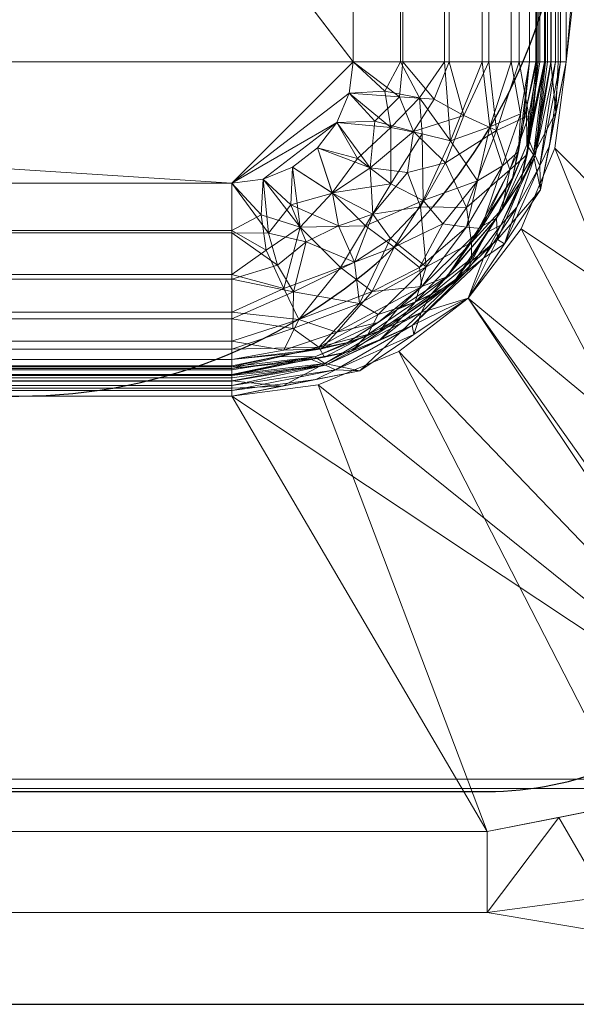
# Model space of a CAD drawing. Units: millimetres. Extents: x -1 to 1201, y -701 to 82.
# Drawn here: x 1033 to 1125, y -700 to -538 of the extents above; entities that cross this region are included whole.
import ezdxf

# ---------------------------------------------------------------- set-up
doc = ezdxf.new("R2010")
doc.units = ezdxf.units.MM
for name, color, linetype in [('IQ_200_2D', 1, 'Continuous'), ('IQ_200_3D', 1, 'Continuous'), ('IQ_204_2D', 7, 'Continuous')]:
    doc.layers.add(name, color=color, linetype=linetype)

msp = doc.modelspace()

# ---------------------------------------------------------------- linework, layer by layer
at = {"layer": 'IQ_200_2D'}
msp.add_line((0, -700), (1200, -700), dxfattribs=at)
msp.add_lwpolyline([(1033, -100), (813, -100, 0.414214), (723, -190), (723, -510, 0.414214), (813, -600), (1033, -600, 0.414214), (1123, -510), (1123, -190, 0.414214)], format="xyb", close=True, dxfattribs=at)
at = {"layer": 'IQ_204_2D'}
msp.add_lwpolyline([(1110, -48), (90, -48, 0.414214), (35, -103), (35, -610, 0.414214), (90, -665), (1110, -665, 0.414214), (1165, -610), (1165, -103, 0.414214)], format="xyb", close=True, dxfattribs=at)

# ---------------------------------------------------------------- meshes
at = {"layer": 'IQ_200_3D', "lineweight": 18}
mesh = msp.add_polyface(dxfattribs=at)
corners = [(0, 0, 850), (0, -700, 850), (1200, -700, 850), (1200, 0, 850), (1164.5, -664.5, 850), (635.5, -664.5, 850), (635.5, -84.5, 850), (637, -84.5, 850), (637, -663, 850), (1163, -663, 850), (1163, -84.5, 850), (1164.5, -84.5, 850), (1123, -155, 850), (1123, -545, 850), (1121.13, -559.24, 850), (1115.63, -572.5, 850), (1106.89, -583.89, 850), (1095.5, -592.63, 850), (1082.24, -598.13, 850), (1068, -600, 850), (778, -600, 850), (763.76, -598.13, 850), (750.5, -592.63, 850), (739.11, -583.89, 850), (730.37, -572.5, 850), (724.87, -559.24, 850), (723, -545, 850), (723, -155, 850), (724.87, -140.76, 850), (730.37, -127.5, 850), (739.11, -116.11, 850), (750.5, -107.37, 850), (763.76, -101.87, 850), (778, -100, 850), (1068, -100, 850), (1082.24, -101.87, 850), (1095.5, -107.37, 850), (1106.89, -116.11, 850), (1115.63, -127.5, 850), (1121.13, -140.76, 850), (706, -105, 850), (706.55, -100.86, 850), (708.14, -97, 850), (710.69, -93.69, 850), (714, -91.14, 850), (717.86, -89.55, 850), (722, -89, 850), (726.14, -89.55, 850), (730, -91.14, 850), (733.31, -93.69, 850), (735.86, -97, 850), (737.45, -100.86, 850), (738, -105, 850), (737.45, -109.14, 850), (735.86, -113, 850), (733.31, -116.31, 850), (730, -118.86, 850), (726.14, -120.45, 850), (722, -121, 850), (717.86, -120.45, 850), (714, -118.86, 850), (710.69, -116.31, 850), (708.14, -113, 850), (706.55, -109.14, 850)]
mesh.append_faces([[corners[k] for k in face] for face in [(52, 30, 53), (44, 7, 45), (20, 8, 21), (23, 8, 24), (16, 9, 17), (14, 9, 15), (10, 3, 11)]], dxfattribs={"vtx0": -1, "vtx1": -1})
mesh.append_faces([[corners[k] for k in face] for face in [(3, 33, 48, 47)]], dxfattribs={"vtx0": -1, "vtx1": -1, "vtx3": -1})
mesh.append_faces([[corners[k] for k in face] for face in [(4, 2, 1, 5), (0, 6, 5, 1), (7, 41, 40), (7, 43, 42), (7, 42, 41), (7, 44, 43), (7, 40, 63), (31, 51, 50), (3, 47, 46), (9, 19, 18), (8, 25, 24), (8, 23, 22), (8, 22, 21), (9, 18, 17), (8, 20, 19, 9), (9, 16, 15), (3, 34, 33), (10, 38, 37), (10, 39, 38), (10, 37, 36)]], dxfattribs={"vtx0": -1, "vtx2": -1})
mesh.append_faces([[corners[k] for k in face] for face in [(7, 61, 60, 27), (3, 46, 45, 7), (10, 35, 34, 3)]], dxfattribs={"vtx0": -1, "vtx2": -1, "vtx3": -1})
mesh.append_faces([[corners[k] for k in face] for face in [(60, 59, 27), (62, 61, 7), (63, 62, 7), (58, 57, 28), (56, 55, 29), (54, 53, 30), (26, 25, 8), (13, 12, 10), (12, 39, 10), (36, 35, 10)]], dxfattribs={"vtx1": -1, "vtx2": -1})
mesh.append_faces([[corners[k] for k in face] for face in [(27, 26, 8, 7), (28, 27, 59, 58), (29, 28, 57, 56), (30, 29, 55, 54), (7, 6, 0, 3), (32, 31, 50, 49), (31, 30, 52, 51), (33, 32, 49, 48), (3, 2, 4, 11), (10, 9, 14, 13)]], dxfattribs={"vtx1": -1, "vtx3": -1})
mesh = msp.add_polyface(dxfattribs=at)
corners = [(0, -700, 900), (0, -23, 900), (1200, -23, 900), (1200, -700, 900), (1110, -35.11, 900), (90, -35.11, 900), (70.62, -37.66, 900), (52.56, -45.15, 900), (37.05, -57.05, 900), (25.15, -72.56, 900), (17.66, -90.62, 900), (15.11, -110, 900), (15.11, -610, 900), (17.66, -629.38, 900), (25.15, -647.44, 900), (37.05, -662.95, 900), (52.56, -674.85, 900), (70.62, -682.34, 900), (90, -684.89, 900), (1110, -684.89, 900), (1129.38, -682.34, 900), (1147.44, -674.85, 900), (1162.95, -662.95, 900), (1174.85, -647.44, 900), (1182.34, -629.38, 900), (1184.89, -610, 900), (1184.89, -110, 900), (1182.34, -90.62, 900), (1174.85, -72.56, 900), (1162.95, -57.05, 900), (1147.44, -45.15, 900), (1129.38, -37.66, 900)]
mesh.append_faces([[corners[k] for k in face] for face in [(8, 1, 9), (13, 0, 14), (30, 2, 31), (27, 2, 28), (20, 3, 21), (22, 3, 23)]], dxfattribs={"vtx0": -1, "vtx1": -1})
mesh.append_faces([[corners[k] for k in face] for face in [(1, 11, 10), (0, 12, 11, 1), (1, 6, 5), (1, 8, 7), (1, 7, 6), (0, 13, 12), (0, 16, 15), (0, 18, 17), (0, 17, 16), (3, 19, 18, 0), (2, 4, 31), (2, 30, 29), (2, 27, 26), (3, 22, 21), (3, 20, 19), (3, 25, 24)]], dxfattribs={"vtx0": -1, "vtx2": -1})
mesh.append_faces([[corners[k] for k in face] for face in [(10, 9, 1), (15, 14, 0), (29, 28, 2), (24, 23, 3)]], dxfattribs={"vtx1": -1, "vtx2": -1})
mesh.append_faces([[corners[k] for k in face] for face in [(2, 1, 5, 4), (3, 2, 26, 25)]], dxfattribs={"vtx1": -1, "vtx3": -1})
mesh = msp.add_polyface(dxfattribs=at)
corners = [(90, -48.39, 890), (1110, -48.39, 890), (1133.58, -53.08, 890), (1153.56, -66.44, 890), (1166.92, -86.42, 890), (1171.61, -110, 890), (1171.61, -610, 890), (1166.92, -633.58, 890), (1153.56, -653.56, 890), (1133.58, -666.92, 890), (1110, -671.61, 890), (90, -671.61, 890), (66.42, -666.92, 890), (46.44, -653.56, 890), (33.08, -633.58, 890), (28.39, -610, 890), (28.39, -110, 890), (33.08, -86.42, 890), (46.44, -66.44, 890), (66.42, -53.08, 890), (1123, -545, 890), (1123, -155, 890), (1121.13, -140.76, 890), (1115.63, -127.5, 890), (1106.89, -116.11, 890), (1095.5, -107.37, 890), (1082.24, -101.87, 890), (1068, -100, 890), (778, -100, 890), (763.76, -101.87, 890), (750.5, -107.37, 890), (739.11, -116.11, 890), (730.37, -127.5, 890), (724.87, -140.76, 890), (723, -155, 890), (723, -545, 890), (724.87, -559.24, 890), (730.37, -572.5, 890), (739.11, -583.89, 890), (750.5, -592.63, 890), (763.76, -598.13, 890), (778, -600, 890), (1068, -600, 890), (1082.24, -598.13, 890), (1095.5, -592.63, 890), (1106.89, -583.89, 890), (1115.63, -572.5, 890), (1121.13, -559.24, 890), (738, -105, 890), (737.45, -100.86, 890), (735.86, -97, 890), (733.31, -93.69, 890), (730, -91.14, 890), (726.14, -89.55, 890), (722, -89, 890), (717.86, -89.55, 890), (714, -91.14, 890), (710.69, -93.69, 890), (708.14, -97, 890), (706.55, -100.86, 890), (706, -105, 890), (706.55, -109.14, 890), (708.14, -113, 890), (710.69, -116.31, 890), (714, -118.86, 890), (717.86, -120.45, 890), (722, -121, 890), (726.14, -120.45, 890), (730, -118.86, 890), (733.31, -116.31, 890), (735.86, -113, 890), (737.45, -109.14, 890)]
mesh.append_faces([[corners[k] for k in face] for face in [(12, 15, 14, 13)]], dxfattribs={"vtx0": -1})
mesh.append_faces([[corners[k] for k in face] for face in [(50, 30, 51), (40, 11, 41), (37, 11, 38), (7, 45, 8), (28, 52, 29)]], dxfattribs={"vtx0": -1, "vtx1": -1})
mesh.append_faces([[corners[k] for k in face] for face in [(11, 35, 62, 0)]], dxfattribs={"vtx0": -1, "vtx1": -1, "vtx2": -1, "vtx3": -1})
mesh.append_faces([[corners[k] for k in face] for face in [(11, 0, 16, 15)]], dxfattribs={"vtx0": -1, "vtx1": -1, "vtx3": -1})
mesh.append_faces([[corners[k] for k in face] for face in [(15, 12, 11), (35, 63, 62), (0, 62, 61), (34, 65, 64), (32, 70, 69), (11, 36, 35), (0, 56, 55), (0, 54, 53, 1), (9, 44, 43, 10), (5, 20, 47, 6), (6, 47, 46), (3, 24, 23, 4), (4, 23, 22, 5)]], dxfattribs={"vtx0": -1, "vtx2": -1})
mesh.append_faces([[corners[k] for k in face] for face in [(1, 53, 52, 28)]], dxfattribs={"vtx0": -1, "vtx2": -1, "vtx3": -1})
mesh.append_faces([[corners[k] for k in face] for face in [(66, 65, 34), (68, 67, 33), (60, 59, 0), (58, 57, 0), (59, 58, 0), (0, 19, 16), (57, 56, 0), (61, 60, 0), (49, 48, 31), (48, 71, 31), (55, 54, 0), (43, 42, 10), (37, 36, 11), (39, 38, 11), (40, 39, 11), (27, 26, 1), (28, 27, 1), (22, 21, 5), (21, 20, 5)]], dxfattribs={"vtx1": -1, "vtx2": -1})
mesh.append_faces([[corners[k] for k in face] for face in [(35, 34, 64, 63), (34, 33, 67, 66), (33, 32, 69, 68), (32, 31, 71, 70), (31, 30, 50, 49), (30, 29, 52, 51), (11, 10, 42, 41), (45, 44, 9, 8), (7, 6, 46, 45), (2, 1, 26, 25), (25, 24, 3, 2)]], dxfattribs={"vtx1": -1, "vtx3": -1})
mesh.append_faces([[corners[k] for k in face] for face in [(19, 18, 17, 16)]], dxfattribs={"vtx3": -1})
mesh = msp.add_polyface(dxfattribs=at)
corners = [(1164.5, -664.5, 600), (1164.5, -84.5, 600), (1163, -84.5, 600), (1163, -663, 600), (637, -663, 600), (637, -84.5, 600), (635.5, -84.5, 600), (635.5, -664.5, 600)]
mesh.append_faces([[corners[k] for k in face] for face in [(5, 4, 7, 6)]], dxfattribs={"vtx1": -1})
mesh.append_faces([[corners[k] for k in face] for face in [(0, 7, 4, 3)]], dxfattribs={"vtx1": -1, "vtx3": -1})
mesh.append_faces([[corners[k] for k in face] for face in [(2, 1, 0, 3)]], dxfattribs={"vtx2": -1})
mesh = msp.add_polyface(dxfattribs=at)
corners = [(1068, -135, 610), (1073.18, -135.68, 610), (1078, -137.68, 610), (1082.14, -140.86, 610), (1085.32, -145, 610), (1087.32, -149.82, 610), (1088, -155, 610), (1088, -545, 610), (1087.32, -550.18, 610), (1085.32, -555, 610), (1082.14, -559.14, 610), (1078, -562.32, 610), (1073.18, -564.32, 610), (1068, -565, 610), (778, -565, 610), (772.82, -564.32, 610), (768, -562.32, 610), (763.86, -559.14, 610), (760.68, -555, 610), (758.68, -550.18, 610), (758, -545, 610), (758, -155, 610), (758.68, -149.82, 610), (760.68, -145, 610), (763.86, -140.86, 610), (768, -137.68, 610), (772.82, -135.68, 610), (778, -135, 610), (775, -179, 610), (775.95, -186.25, 610), (778.75, -193, 610), (783.2, -198.8, 610), (789, -203.25, 610), (795.75, -206.05, 610), (803, -207, 610), (810.25, -206.05, 610), (817, -203.25, 610), (822.8, -198.8, 610), (827.25, -193, 610), (830.05, -186.25, 610), (831, -179, 610), (830.05, -171.75, 610), (827.25, -165, 610), (822.8, -159.2, 610), (817, -154.75, 610), (810.25, -151.95, 610), (803, -151, 610), (795.75, -151.95, 610), (789, -154.75, 610), (783.2, -159.2, 610), (778.75, -165, 610), (775.95, -171.75, 610)]
mesh.append_faces([[corners[k] for k in face] for face in [(9, 12, 11, 10)]], dxfattribs={"vtx0": -1})
mesh.append_faces([[corners[k] for k in face] for face in [(7, 13, 9, 8), (12, 9, 13), (34, 20, 35), (35, 20, 36), (42, 0, 43), (45, 27, 46), (24, 48, 26, 25)]], dxfattribs={"vtx0": -1, "vtx1": -1})
mesh.append_faces([[corners[k] for k in face] for face in [(20, 7, 37, 36)]], dxfattribs={"vtx0": -1, "vtx1": -1, "vtx3": -1})
mesh.append_faces([[corners[k] for k in face] for face in [(0, 42, 41), (0, 41, 40), (0, 40, 39), (20, 34, 33), (20, 33, 32), (17, 15, 14, 18), (20, 29, 28, 21), (20, 30, 29), (22, 49, 48, 23), (47, 27, 26, 48), (27, 47, 46), (48, 24, 23)]], dxfattribs={"vtx0": -1, "vtx2": -1})
mesh.append_faces([[corners[k] for k in face] for face in [(20, 14, 13, 7), (38, 6, 5, 0)]], dxfattribs={"vtx0": -1, "vtx2": -1, "vtx3": -1})
mesh.append_faces([[corners[k] for k in face] for face in [(16, 15, 17)]], dxfattribs={"vtx1": -1})
mesh.append_faces([[corners[k] for k in face] for face in [(39, 38, 0), (44, 43, 0), (32, 31, 20), (31, 30, 20), (28, 51, 21), (51, 50, 21)]], dxfattribs={"vtx1": -1, "vtx2": -1})
mesh.append_faces([[corners[k] for k in face] for face in [(7, 6, 38, 37), (5, 4, 1, 0), (45, 44, 0, 27), (22, 21, 50, 49)]], dxfattribs={"vtx1": -1, "vtx3": -1})
mesh.append_faces([[corners[k] for k in face] for face in [(20, 19, 18, 14)]], dxfattribs={"vtx2": -1, "vtx3": -1})
mesh.append_faces([[corners[k] for k in face] for face in [(4, 3, 2, 1)]], dxfattribs={"vtx3": -1})
mesh = msp.add_polyface(dxfattribs=at)
corners = [(1088, -155, 608.5), (1087.5, -150.55, 608.5), (1086.02, -146.32, 608.5), (1083.64, -142.53, 608.5), (1080.47, -139.36, 608.5), (1076.68, -136.98, 608.5), (1072.45, -135.5, 608.5), (1068, -135, 608.5), (778, -135, 608.5), (773.55, -135.5, 608.5), (769.32, -136.98, 608.5), (765.53, -139.36, 608.5), (762.36, -142.53, 608.5), (759.98, -146.32, 608.5), (758.5, -150.55, 608.5), (758, -155, 608.5), (758, -545, 608.5), (758.5, -549.45, 608.5), (759.98, -553.68, 608.5), (762.36, -557.47, 608.5), (765.53, -560.64, 608.5), (769.32, -563.02, 608.5), (773.55, -564.5, 608.5), (778, -565, 608.5), (1068, -565, 608.5), (1073.18, -564.32, 608.5), (1078, -562.32, 608.5), (1082.14, -559.14, 608.5), (1085.32, -555, 608.5), (1087.32, -550.18, 608.5), (1088, -545, 608.5), (832.5, -179, 608.5), (831.49, -186.64, 608.5), (828.55, -193.75, 608.5), (823.86, -199.86, 608.5), (817.75, -204.55, 608.5), (810.64, -207.49, 608.5), (803, -208.5, 608.5), (795.36, -207.49, 608.5), (788.25, -204.55, 608.5), (782.14, -199.86, 608.5), (777.45, -193.75, 608.5), (774.51, -186.64, 608.5), (773.5, -179, 608.5), (774.51, -171.36, 608.5), (777.45, -164.25, 608.5), (782.14, -158.14, 608.5), (788.25, -153.45, 608.5), (795.36, -150.51, 608.5), (803, -149.5, 608.5), (810.64, -150.51, 608.5), (817.75, -153.45, 608.5), (823.86, -158.14, 608.5), (828.55, -164.25, 608.5), (831.49, -171.36, 608.5)]
mesh.append_faces([[corners[k] for k in face] for face in [(16, 23, 18, 17), (23, 16, 24), (41, 16, 42), (39, 16, 40), (10, 47, 12, 11), (45, 15, 46), (9, 47, 10), (44, 15, 45), (36, 16, 37), (35, 16, 36), (49, 8, 50), (54, 7, 31), (0, 7, 1)]], dxfattribs={"vtx0": -1, "vtx1": -1})
mesh.append_faces([[corners[k] for k in face] for face in [(16, 39, 38), (30, 34, 33, 0), (7, 54, 53), (7, 53, 52), (7, 51, 50, 8), (6, 2, 1, 7)]], dxfattribs={"vtx0": -1, "vtx2": -1})
mesh.append_faces([[corners[k] for k in face] for face in [(0, 33, 32, 7), (16, 35, 34, 30), (16, 30, 29, 24)]], dxfattribs={"vtx0": -1, "vtx2": -1, "vtx3": -1})
mesh.append_faces([[corners[k] for k in face] for face in [(4, 3, 6, 5)]], dxfattribs={"vtx1": -1})
mesh.append_faces([[corners[k] for k in face] for face in [(38, 37, 16), (41, 40, 16), (44, 43, 15), (49, 48, 8), (32, 31, 7), (52, 51, 7), (3, 2, 6)]], dxfattribs={"vtx1": -1, "vtx2": -1})
mesh.append_faces([[corners[k] for k in face] for face in [(23, 22, 19, 18), (43, 42, 16, 15), (47, 46, 13, 12), (48, 47, 9, 8), (29, 28, 25, 24)]], dxfattribs={"vtx1": -1, "vtx3": -1})
mesh.append_faces([[corners[k] for k in face] for face in [(15, 14, 13, 46)]], dxfattribs={"vtx2": -1, "vtx3": -1})
mesh.append_faces([[corners[k] for k in face] for face in [(22, 21, 20, 19), (28, 27, 26, 25)]], dxfattribs={"vtx3": -1})
mesh = msp.add_polyface(dxfattribs=at)
corners = [(1119.5, -155, 640), (1118.43, -155, 631.85), (1115.28, -155, 624.25), (1110.27, -155, 617.73), (1103.75, -155, 612.72), (1096.15, -155, 609.57), (1088, -155, 608.5), (1088, -545, 608.5), (1096.15, -545, 609.57), (1103.75, -545, 612.72), (1110.27, -545, 617.73), (1115.28, -545, 624.25), (1118.43, -545, 631.85), (1119.5, -545, 640)]
mesh.append_faces([[corners[k] for k in face] for face in [(6, 5, 8, 7)]], dxfattribs={"vtx1": -1})
mesh.append_faces([[corners[k] for k in face] for face in [(5, 4, 9, 8), (10, 9, 4, 3), (2, 1, 12, 11), (11, 10, 3, 2)]], dxfattribs={"vtx1": -1, "vtx3": -1})
mesh.append_faces([[corners[k] for k in face] for face in [(1, 0, 13, 12)]], dxfattribs={"vtx3": -1})
mesh = msp.add_polyface(dxfattribs=at)
corners = [(1088, -155, 610), (1095.76, -155, 611.02), (1103, -155, 614.02), (1109.21, -155, 618.79), (1113.98, -155, 625), (1116.98, -155, 632.24), (1118, -155, 640), (1118, -545, 640), (1116.98, -545, 632.24), (1113.98, -545, 625), (1109.21, -545, 618.79), (1103, -545, 614.02), (1095.76, -545, 611.02), (1088, -545, 610)]
mesh.append_faces([[corners[k] for k in face] for face in [(13, 12, 1, 0)]], dxfattribs={"vtx1": -1})
mesh.append_faces([[corners[k] for k in face] for face in [(9, 8, 5, 4), (10, 9, 4, 3), (12, 11, 2, 1), (3, 2, 11, 10)]], dxfattribs={"vtx1": -1, "vtx3": -1})
mesh.append_faces([[corners[k] for k in face] for face in [(8, 7, 6, 5)]], dxfattribs={"vtx3": -1})
mesh = msp.add_polyface(dxfattribs=at)
corners = [(1118, -155, 885), (1118, -545, 885), (1118, -545, 640), (1118, -155, 640)]
mesh.append_faces([[corners[k] for k in face] for face in [(3, 2, 1, 0)]])
mesh = msp.add_polyface(dxfattribs=at)
corners = [(1118, -545, 885), (1118, -155, 885), (1118.17, -155, 886.29), (1118.67, -155, 887.5), (1119.46, -155, 888.54), (1120.5, -155, 889.33), (1121.71, -155, 889.83), (1123, -155, 890), (1123, -545, 890), (1121.71, -545, 889.83), (1120.5, -545, 889.33), (1119.46, -545, 888.54), (1118.67, -545, 887.5), (1118.17, -545, 886.29)]
mesh.append_faces([[corners[k] for k in face] for face in [(7, 6, 9, 8)]], dxfattribs={"vtx1": -1})
mesh.append_faces([[corners[k] for k in face] for face in [(6, 5, 10, 9), (11, 10, 5, 4), (3, 2, 13, 12), (12, 11, 4, 3)]], dxfattribs={"vtx1": -1, "vtx3": -1})
mesh.append_faces([[corners[k] for k in face] for face in [(2, 1, 0, 13)]], dxfattribs={"vtx3": -1})
mesh = msp.add_polyface(dxfattribs=at)
corners = [(1119.5, -155, 640), (1119.5, -545, 640), (1119.5, -545, 885), (1119.5, -155, 885)]
mesh.append_faces([[corners[k] for k in face] for face in [(3, 2, 1, 0)]])
mesh = msp.add_polyface(dxfattribs=at)
corners = [(1119.5, -155, 885), (1119.5, -545, 885), (1119.62, -545, 885.91), (1119.97, -545, 886.75), (1120.53, -545, 887.47), (1121.25, -545, 888.03), (1122.09, -545, 888.38), (1123, -545, 888.5), (1123, -155, 888.5), (1122.09, -155, 888.38), (1121.25, -155, 888.03), (1120.53, -155, 887.47), (1119.97, -155, 886.75), (1119.62, -155, 885.91)]
mesh.append_faces([[corners[k] for k in face] for face in [(13, 2, 1, 0)]], dxfattribs={"vtx0": -1})
mesh.append_faces([[corners[k] for k in face] for face in [(7, 6, 9, 8)]], dxfattribs={"vtx1": -1})
mesh.append_faces([[corners[k] for k in face] for face in [(3, 2, 13, 12), (4, 3, 12, 11), (6, 5, 10, 9), (11, 10, 5, 4)]], dxfattribs={"vtx1": -1, "vtx3": -1})
mesh = msp.add_polyface(dxfattribs=at)
corners = [(1123, -545, 850), (1123, -155, 850), (1123, -155, 890), (1123, -545, 890)]
mesh.append_faces([[corners[k] for k in face] for face in [(3, 2, 1, 0)]])
mesh = msp.add_polyface(dxfattribs=at)
corners = [(1123, -155, 888.5), (1123, -545, 888.5), (1123, -545, 890), (1123, -155, 890)]
mesh.append_faces([[corners[k] for k in face] for face in [(3, 2, 1, 0)]])
mesh = msp.add_polyface(dxfattribs=at)
corners = [(1123, -545, 850), (1123, -545, 890), (1121.13, -559.24, 890), (1115.63, -572.5, 890), (1106.89, -583.89, 890), (1095.5, -592.63, 890), (1082.24, -598.13, 890), (1068, -600, 890), (1068, -600, 850), (1082.24, -598.13, 850), (1095.5, -592.63, 850), (1106.89, -583.89, 850), (1115.63, -572.5, 850), (1121.13, -559.24, 850)]
mesh.append_faces([[corners[k] for k in face] for face in [(2, 13, 12, 3), (11, 4, 3, 12), (4, 11, 10, 5)]], dxfattribs={"vtx0": -1, "vtx2": -1})
mesh.append_faces([[corners[k] for k in face] for face in [(10, 9, 6, 5)]], dxfattribs={"vtx1": -1, "vtx3": -1})
mesh.append_faces([[corners[k] for k in face] for face in [(1, 0, 13, 2), (8, 7, 6, 9)]], dxfattribs={"vtx2": -1})
mesh = msp.add_polyface(dxfattribs=at)
corners = [(1118, -545, 640), (1118, -545, 885), (1114.19, -564.13, 885), (1103.36, -580.36, 885), (1087.13, -591.19, 885), (1068, -595, 885), (1068, -595, 640), (1087.13, -591.19, 640), (1103.36, -580.36, 640), (1114.19, -564.13, 640), (1116.56, -552.24, 885), (1116.1, -554.57, 640), (1108.77, -572.24, 885), (1108.77, -572.24, 640), (1075.24, -593.56, 640), (1077.57, -593.1, 885), (1095.24, -585.77, 640), (1095.24, -585.77, 885)]
mesh.append_faces([[corners[k] for k in face] for face in [(0, 10, 1)]], dxfattribs={"vtx0": -1})
mesh.append_faces([[corners[k] for k in face] for face in [(2, 11, 9), (10, 0, 11), (12, 13, 8, 3), (15, 7, 14), (2, 9, 13, 12), (7, 15, 4), (16, 17, 3, 8), (14, 5, 15), (7, 4, 17, 16)]], dxfattribs={"vtx0": -1, "vtx2": -1})
mesh.append_faces([[corners[k] for k in face] for face in [(2, 10, 11)]], dxfattribs={"vtx1": -1, "vtx2": -1})
mesh.append_faces([[corners[k] for k in face] for face in [(14, 6, 5)]], dxfattribs={"vtx2": -1})
mesh = msp.add_polyface(dxfattribs=at)
corners = [(1119.5, -545, 885), (1119.5, -545, 640), (1115.58, -564.71, 640), (1104.42, -581.42, 640), (1087.71, -592.58, 640), (1068, -596.5, 640), (1068, -596.5, 885), (1087.71, -592.58, 885), (1104.42, -581.42, 885), (1115.58, -564.71, 885), (1117.99, -552.57, 885), (1117.54, -554.85, 640), (1110, -573.06, 885), (1110, -573.06, 640), (1075.57, -594.99, 640), (1077.85, -594.54, 885), (1096.06, -587, 640), (1096.06, -587, 885)]
mesh.append_faces([[corners[k] for k in face] for face in [(11, 10, 9)]], dxfattribs={"vtx0": -1, "vtx2": -1})
mesh.append_faces([[corners[k] for k in face] for face in [(0, 10, 1)]], dxfattribs={"vtx1": -1})
mesh.append_faces([[corners[k] for k in face] for face in [(2, 11, 9), (11, 1, 10), (14, 4, 15), (7, 15, 4), (15, 6, 14)]], dxfattribs={"vtx1": -1, "vtx2": -1})
mesh.append_faces([[corners[k] for k in face] for face in [(12, 8, 3, 13), (9, 12, 13, 2), (16, 3, 8, 17), (4, 16, 17, 7)]], dxfattribs={"vtx1": -1, "vtx3": -1})
mesh.append_faces([[corners[k] for k in face] for face in [(6, 5, 14)]], dxfattribs={"vtx2": -1})
mesh = msp.add_polyface(dxfattribs=at)
corners = [(1119.5, -545, 640), (1118.43, -545, 631.85), (1115.28, -545, 624.25), (1110.27, -545, 617.73), (1103.75, -545, 612.72), (1096.15, -545, 609.57), (1088, -545, 608.5), (1087.32, -550.18, 608.5), (1085.32, -555, 608.5), (1082.14, -559.14, 608.5), (1078, -562.32, 608.5), (1073.18, -564.32, 608.5), (1068, -565, 608.5), (1068, -573.15, 609.57), (1068, -580.75, 612.72), (1068, -587.27, 617.73), (1068, -592.28, 624.25), (1068, -595.43, 631.85), (1068, -596.5, 640), (1087.71, -592.58, 640), (1104.42, -581.42, 640), (1115.58, -564.71, 640), (1099.08, -568.85, 615.01), (1089.02, -584.78, 620.82), (1080.27, -574.61, 610.9), (1113.76, -562.8, 627.95), (1097.93, -556.49, 610.9), (1082.32, -591.97, 627.95), (1090.78, -562.48, 609.73), (1078.14, -582.84, 615.01), (1098.17, -584.57, 629.66), (1111.54, -556.34, 620.82), (1106.6, -568.96, 621.41), (1084.58, -566.61, 609.34), (1106.16, -553.87, 615.01), (1078.06, -588.85, 620.82), (1088.21, -577.98, 614.64), (1091.22, -570.1, 611.88), (1107.42, -574.71, 628.59), (1099.96, -578.71, 622.89), (1117.35, -555.83, 640), (1116.58, -560.25, 633.99), (1110, -573.06, 640), (1107.44, -577.37, 634.53), (1112.47, -569.19, 632.6), (1116.85, -553.85, 629.35), (1078.83, -594.35, 640), (1083.26, -593.61, 634.16), (1090.37, -589.86, 630.81), (1092.1, -586.58, 625.68), (1077.75, -568.53, 608.98), (1074.03, -573.18, 609.76), (1075.55, -578.45, 611.93), (1091.56, -554.76, 608.98), (1095.6, -550.77, 609.58), (1101.32, -551.15, 611.72), (1096.94, -563.21, 611.88), (1103.17, -561.62, 614.8), (1085.55, -572.01, 610.96), (1094.14, -574.05, 614.93), (1096.06, -587, 640)]
mesh.append_faces([[corners[k] for k in face] for face in [(7, 53, 8), (12, 51, 13), (15, 35, 16), (46, 47, 19), (21, 41, 40), (60, 30, 20), (4, 55, 5)]], dxfattribs={"vtx0": -1, "vtx1": -1})
mesh.append_faces([[corners[k] for k in face] for face in [(36, 29, 24), (44, 38, 25), (31, 32, 57), (28, 53, 26), (41, 45, 1), (31, 25, 32), (28, 26, 56), (41, 25, 45), (54, 5, 55), (31, 45, 25), (40, 41, 1), (47, 46, 17), (3, 31, 34), (32, 25, 38), (51, 50, 24), (7, 54, 53), (33, 9, 28), (24, 29, 52), (47, 27, 48), (44, 43, 38), (52, 51, 24), (48, 27, 49), (28, 37, 33), (15, 29, 35), (39, 38, 30), (23, 29, 36), (23, 27, 35), (60, 48, 30), (31, 57, 34), (22, 59, 37), (10, 33, 50), (58, 37, 36), (4, 34, 55), (57, 56, 26), (16, 35, 27), (23, 35, 29), (39, 23, 59), (37, 56, 22), (33, 37, 58), (36, 37, 59), (32, 38, 39), (32, 39, 22), (23, 39, 49), (21, 44, 41), (38, 43, 30), (43, 44, 42), (41, 44, 25), (2, 45, 31), (19, 47, 48), (27, 47, 17), (30, 48, 49), (30, 49, 39), (23, 49, 27), (58, 24, 50), (50, 51, 11), (51, 52, 13), (52, 29, 14), (8, 53, 28), (26, 53, 54), (26, 54, 55), (26, 55, 34), (28, 56, 37), (22, 56, 57), (22, 57, 32), (34, 57, 26), (33, 58, 50), (24, 58, 36), (36, 59, 23), (59, 22, 39), (30, 43, 20)]], dxfattribs={"vtx0": -1, "vtx1": -1, "vtx2": -1})
mesh.append_faces([[corners[k] for k in face] for face in [(54, 7, 6), (33, 10, 9), (34, 4, 3), (44, 21, 42), (45, 2, 1), (51, 12, 11)]], dxfattribs={"vtx0": -1, "vtx2": -1})
mesh.append_faces([[corners[k] for k in face] for face in [(15, 14, 29), (9, 8, 28), (17, 16, 27), (3, 2, 31), (11, 10, 50), (42, 20, 43), (14, 13, 52), (6, 5, 54), (60, 19, 48)]], dxfattribs={"vtx1": -1, "vtx2": -1})
mesh.append_faces([[corners[k] for k in face] for face in [(1, 0, 40), (46, 18, 17)]], dxfattribs={"vtx2": -1})
mesh = msp.add_polyface(dxfattribs=at)
corners = [(1088, -545, 610), (1095.76, -545, 611.02), (1103, -545, 614.02), (1109.21, -545, 618.79), (1113.98, -545, 625), (1116.98, -545, 632.24), (1118, -545, 640), (1114.19, -564.13, 640), (1103.36, -580.36, 640), (1087.13, -591.19, 640), (1068, -595, 640), (1068, -593.98, 632.24), (1068, -590.98, 625), (1068, -586.21, 618.79), (1068, -580, 614.02), (1068, -572.76, 611.02), (1068, -565, 610), (1073.18, -564.32, 610), (1078, -562.32, 610), (1082.14, -559.14, 610), (1085.32, -555, 610), (1087.32, -550.18, 610), (1102.75, -571.66, 621.74), (1085.88, -578.83, 616.2), (1094.19, -565.1, 612.97), (1085.29, -589.47, 628.52), (1112.55, -562.1, 628.52), (1103.99, -557.99, 616.2), (1079.27, -572.22, 611.53), (1094.18, -555.84, 611.18), (1079.04, -587.39, 621.74), (1110.47, -555.73, 621.74), (1084.53, -566.54, 610.86), (1091.08, -582.78, 622.37), (1099.27, -581.95, 630.35), (1076.55, -582.29, 616.2), (1088.72, -560.9, 610.63), (1115.93, -555.39, 640), (1115.2, -559.76, 634.3), (1109.03, -572.42, 633.78), (1115.5, -553.56, 629.96), (1078.39, -592.93, 640), (1082.75, -592.2, 634.28), (1095.24, -585.77, 640), (1092.08, -587.89, 633.07), (1076.58, -592.45, 629.83), (1098.91, -550.95, 612.28), (1093.2, -549.84, 610.54), (1094.74, -575.5, 618.15), (1089.99, -571.97, 613.9), (1099.52, -567.84, 616.72), (1073.67, -575.97, 612.28), (1072.84, -570.2, 610.54), (1099.33, -556.89, 613.22), (1108.45, -564.59, 623.33), (1106.62, -572.19, 627.42), (1098.87, -578.82, 624.67), (1108.77, -572.24, 640)]
mesh.append_faces([[corners[k] for k in face] for face in [(20, 29, 21), (17, 28, 18), (9, 42, 41), (43, 44, 9), (21, 47, 0), (15, 52, 16), (57, 39, 8)]], dxfattribs={"vtx0": -1, "vtx1": -1})
mesh.append_faces([[corners[k] for k in face] for face in [(38, 37, 5), (26, 39, 38), (33, 30, 25), (27, 54, 31), (22, 50, 48), (5, 40, 38), (49, 50, 24), (13, 30, 35), (53, 46, 29), (36, 24, 29), (38, 39, 7), (27, 31, 3), (19, 32, 36), (42, 25, 45), (42, 45, 11), (28, 32, 18), (30, 45, 25), (53, 29, 24), (48, 56, 22), (49, 32, 28), (28, 35, 23), (1, 47, 46), (52, 51, 28), (34, 33, 25), (42, 44, 25), (4, 31, 40), (41, 42, 11), (26, 31, 54), (23, 30, 33), (23, 33, 48), (9, 44, 42), (34, 56, 33), (55, 54, 22), (51, 14, 35), (23, 35, 30), (20, 36, 29), (24, 36, 32), (40, 26, 38), (39, 34, 8), (55, 56, 34), (26, 40, 31), (34, 25, 44), (44, 43, 34), (12, 45, 30), (2, 46, 27), (21, 29, 47), (46, 47, 29), (23, 48, 49), (50, 49, 48), (23, 49, 28), (49, 24, 32), (24, 50, 53), (27, 50, 54), (15, 51, 52), (28, 51, 35), (17, 52, 28), (53, 27, 46), (50, 27, 53), (39, 26, 55), (50, 22, 54), (54, 55, 26), (39, 55, 34), (33, 56, 48), (22, 56, 55)]], dxfattribs={"vtx0": -1, "vtx1": -1, "vtx2": -1})
mesh.append_faces([[corners[k] for k in face] for face in [(38, 7, 37), (47, 1, 0), (32, 19, 18), (35, 14, 13), (52, 17, 16), (31, 4, 3), (40, 5, 4), (45, 12, 11)]], dxfattribs={"vtx0": -1, "vtx2": -1})
mesh.append_faces([[corners[k] for k in face] for face in [(2, 1, 46), (3, 2, 27), (15, 14, 51), (13, 12, 30), (20, 19, 36), (57, 7, 39), (43, 8, 34)]], dxfattribs={"vtx1": -1, "vtx2": -1})
mesh.append_faces([[corners[k] for k in face] for face in [(37, 6, 5), (11, 10, 41)]], dxfattribs={"vtx2": -1})
mesh = msp.add_polyface(dxfattribs=at)
corners = [(1068, -595, 885), (1087.13, -591.19, 885), (1103.36, -580.36, 885), (1114.19, -564.13, 885), (1118, -545, 885), (1118.17, -545, 886.29), (1118.67, -545, 887.5), (1119.46, -545, 888.54), (1120.5, -545, 889.33), (1121.71, -545, 889.83), (1123, -545, 890), (1118.81, -566.05, 890), (1106.89, -583.89, 890), (1089.05, -595.81, 890), (1068, -600, 890), (1068, -598.71, 889.83), (1068, -597.5, 889.33), (1068, -596.46, 888.54), (1068, -595.67, 887.5), (1068, -595.17, 886.29), (1117.64, -560.34, 888.97), (1083.34, -594.64, 888.97), (1116.49, -552.59, 885), (1075.59, -593.49, 885), (1121.34, -553.35, 890), (1076.35, -598.34, 890), (1111.73, -574.22, 889.38), (1099.17, -586.25, 888.76), (1116.55, -558.66, 887.04), (1111.57, -570.73, 887.38), (1081.66, -593.55, 887.04), (1092.33, -589.25, 887.18), (1100.64, -583.44, 887.02), (1095.24, -585.77, 885), (1112.85, -574.97, 890), (1097.97, -589.85, 890), (1108.77, -572.24, 885)]
mesh.append_faces([[corners[k] for k in face] for face in [(22, 5, 4), (25, 15, 14)]], dxfattribs={"vtx0": -1})
mesh.append_faces([[corners[k] for k in face] for face in [(8, 24, 9), (16, 21, 17), (35, 27, 13), (23, 30, 1)]], dxfattribs={"vtx0": -1, "vtx1": -1})
mesh.append_faces([[corners[k] for k in face] for face in [(26, 20, 29), (20, 24, 8), (27, 26, 32), (11, 20, 26), (27, 31, 21), (17, 21, 30), (20, 28, 29), (1, 30, 31), (3, 29, 28), (27, 32, 31), (20, 7, 28), (27, 12, 26), (30, 23, 19), (21, 16, 25), (26, 29, 32), (27, 21, 13), (5, 22, 28), (31, 30, 21), (33, 31, 32), (32, 29, 2)]], dxfattribs={"vtx0": -1, "vtx1": -1, "vtx2": -1})
mesh.append_faces([[corners[k] for k in face] for face in [(20, 8, 7), (32, 2, 33), (30, 18, 17), (30, 19, 18), (28, 22, 3), (21, 25, 13), (26, 12, 34), (29, 3, 36)]], dxfattribs={"vtx0": -1, "vtx2": -1})
mesh.append_faces([[corners[k] for k in face] for face in [(11, 24, 20), (36, 2, 29), (7, 6, 28), (6, 5, 28), (16, 15, 25), (34, 11, 26), (33, 1, 31), (35, 12, 27)]], dxfattribs={"vtx1": -1, "vtx2": -1})
mesh.append_faces([[corners[k] for k in face] for face in [(24, 10, 9), (23, 0, 19)]], dxfattribs={"vtx2": -1})
mesh = msp.add_polyface(dxfattribs=at)
corners = [(1123, -545, 890), (1123, -545, 888.5), (1118.81, -566.05, 888.5), (1106.89, -583.89, 888.5), (1089.05, -595.81, 888.5), (1068, -600, 888.5), (1068, -600, 890), (1089.05, -595.81, 890), (1106.89, -583.89, 890), (1118.81, -566.05, 890), (1121.43, -552.89, 888.5), (1120.91, -555.52, 890), (1112.85, -574.97, 890), (1112.85, -574.97, 888.5), (1075.89, -598.43, 890), (1078.52, -597.91, 888.5), (1097.97, -589.85, 888.5), (1097.97, -589.85, 890)]
mesh.append_faces([[corners[k] for k in face] for face in [(9, 2, 11), (11, 10, 0), (10, 11, 2), (14, 15, 7)]], dxfattribs={"vtx0": -1, "vtx1": -1})
mesh.append_faces([[corners[k] for k in face] for face in [(8, 3, 13, 12), (12, 13, 2, 9), (17, 16, 3, 8), (16, 17, 7, 4)]], dxfattribs={"vtx0": -1, "vtx2": -1})
mesh.append_faces([[corners[k] for k in face] for face in [(5, 15, 14), (15, 4, 7)]], dxfattribs={"vtx1": -1, "vtx2": -1})
mesh.append_faces([[corners[k] for k in face] for face in [(10, 1, 0), (14, 6, 5)]], dxfattribs={"vtx2": -1})
mesh = msp.add_polyface(dxfattribs=at)
corners = [(1119.5, -545, 885), (1115.58, -564.71, 885), (1104.42, -581.42, 885), (1087.71, -592.58, 885), (1068, -596.5, 885), (1068, -596.62, 885.91), (1068, -596.97, 886.75), (1068, -597.53, 887.47), (1068, -598.25, 888.03), (1068, -599.09, 888.38), (1068, -600, 888.5), (1089.05, -595.81, 888.5), (1106.89, -583.89, 888.5), (1118.81, -566.05, 888.5), (1123, -545, 888.5), (1122.09, -545, 888.38), (1121.25, -545, 888.03), (1120.53, -545, 887.47), (1119.97, -545, 886.75), (1119.62, -545, 885.91), (1117.89, -560.42, 887.13), (1083.42, -594.89, 887.13), (1120.25, -558.84, 888.5), (1081.84, -597.25, 888.5), (1116.92, -557.96, 885), (1080.95, -593.92, 885), (1118.68, -562.1, 888.16), (1109.44, -577.3, 887.49), (1085.1, -595.68, 888.16), (1097.71, -588.39, 887.53), (1114.92, -568.94, 887.62), (1110, -573.06, 885), (1112.29, -571.9, 886.47), (1106.51, -579.61, 886.37), (1096.06, -587, 885), (1092.42, -590.68, 886.4), (1097.97, -589.85, 888.5), (1112.85, -574.97, 888.5)]
mesh.append_faces([[corners[k] for k in face] for face in [(22, 15, 14)]], dxfattribs={"vtx0": -1})
mesh.append_faces([[corners[k] for k in face] for face in [(24, 20, 1), (12, 27, 37), (34, 35, 3), (11, 28, 36), (37, 26, 13)]], dxfattribs={"vtx0": -1, "vtx1": -1})
mesh.append_faces([[corners[k] for k in face] for face in [(29, 36, 28), (37, 30, 26), (20, 30, 32), (16, 26, 20), (29, 27, 12), (20, 24, 19), (30, 37, 27), (32, 33, 31), (5, 25, 21), (27, 32, 30), (15, 22, 26), (30, 20, 26), (28, 21, 29), (1, 20, 32), (28, 23, 9), (32, 27, 33), (35, 33, 29), (21, 28, 8), (33, 27, 29), (33, 35, 34), (35, 21, 3), (35, 29, 21)]], dxfattribs={"vtx0": -1, "vtx1": -1, "vtx2": -1})
mesh.append_faces([[corners[k] for k in face] for face in [(21, 6, 5), (26, 22, 13), (20, 18, 17), (21, 7, 6), (21, 25, 3), (28, 9, 8), (28, 11, 23), (29, 12, 36)]], dxfattribs={"vtx0": -1, "vtx2": -1})
mesh.append_faces([[corners[k] for k in face] for face in [(19, 18, 20), (34, 2, 33), (16, 15, 26), (8, 7, 21), (17, 16, 20), (31, 1, 32), (2, 31, 33)]], dxfattribs={"vtx1": -1, "vtx2": -1})
mesh.append_faces([[corners[k] for k in face] for face in [(23, 10, 9), (5, 4, 25), (24, 0, 19)]], dxfattribs={"vtx2": -1})
mesh = msp.add_polyface(dxfattribs=at)
corners = [(1068, -596.5, 640), (1068, -595.43, 631.85), (1068, -592.28, 624.25), (1068, -587.27, 617.73), (1068, -580.75, 612.72), (1068, -573.15, 609.57), (1068, -565, 608.5), (778, -565, 608.5), (778, -573.15, 609.57), (778, -580.75, 612.72), (778, -587.27, 617.73), (778, -592.28, 624.25), (778, -595.43, 631.85), (778, -596.5, 640)]
mesh.append_faces([[corners[k] for k in face] for face in [(6, 5, 8, 7)]], dxfattribs={"vtx1": -1})
mesh.append_faces([[corners[k] for k in face] for face in [(5, 4, 9, 8), (10, 9, 4, 3), (2, 1, 12, 11), (11, 10, 3, 2)]], dxfattribs={"vtx1": -1, "vtx3": -1})
mesh.append_faces([[corners[k] for k in face] for face in [(1, 0, 13, 12)]], dxfattribs={"vtx3": -1})
mesh = msp.add_polyface(dxfattribs=at)
corners = [(1068, -565, 610), (1068, -572.76, 611.02), (1068, -580, 614.02), (1068, -586.21, 618.79), (1068, -590.98, 625), (1068, -593.98, 632.24), (1068, -595, 640), (778, -595, 640), (778, -593.98, 632.24), (778, -590.98, 625), (778, -586.21, 618.79), (778, -580, 614.02), (778, -572.76, 611.02), (778, -565, 610)]
mesh.append_faces([[corners[k] for k in face] for face in [(13, 12, 1, 0)]], dxfattribs={"vtx1": -1})
mesh.append_faces([[corners[k] for k in face] for face in [(9, 8, 5, 4), (10, 9, 4, 3), (12, 11, 2, 1), (3, 2, 11, 10)]], dxfattribs={"vtx1": -1, "vtx3": -1})
mesh.append_faces([[corners[k] for k in face] for face in [(8, 7, 6, 5)]], dxfattribs={"vtx3": -1})
mesh = msp.add_polyface(dxfattribs=at)
corners = [(1068, -595, 885), (778, -595, 885), (778, -595, 640), (1068, -595, 640)]
mesh.append_faces([[corners[k] for k in face] for face in [(3, 2, 1, 0)]])
mesh = msp.add_polyface(dxfattribs=at)
corners = [(778, -595, 885), (1068, -595, 885), (1068, -595.17, 886.29), (1068, -595.67, 887.5), (1068, -596.46, 888.54), (1068, -597.5, 889.33), (1068, -598.71, 889.83), (1068, -600, 890), (778, -600, 890), (778, -598.71, 889.83), (778, -597.5, 889.33), (778, -596.46, 888.54), (778, -595.67, 887.5), (778, -595.17, 886.29)]
mesh.append_faces([[corners[k] for k in face] for face in [(7, 6, 9, 8)]], dxfattribs={"vtx1": -1})
mesh.append_faces([[corners[k] for k in face] for face in [(6, 5, 10, 9), (11, 10, 5, 4), (3, 2, 13, 12), (12, 11, 4, 3)]], dxfattribs={"vtx1": -1, "vtx3": -1})
mesh.append_faces([[corners[k] for k in face] for face in [(2, 1, 0, 13)]], dxfattribs={"vtx3": -1})
mesh = msp.add_polyface(dxfattribs=at)
corners = [(1068, -596.5, 640), (778, -596.5, 640), (778, -596.5, 885), (1068, -596.5, 885)]
mesh.append_faces([[corners[k] for k in face] for face in [(3, 2, 1, 0)]])
mesh = msp.add_polyface(dxfattribs=at)
corners = [(1068, -596.5, 885), (778, -596.5, 885), (778, -596.62, 885.91), (778, -596.97, 886.75), (778, -597.53, 887.47), (778, -598.25, 888.03), (778, -599.09, 888.38), (778, -600, 888.5), (1068, -600, 888.5), (1068, -599.09, 888.38), (1068, -598.25, 888.03), (1068, -597.53, 887.47), (1068, -596.97, 886.75), (1068, -596.62, 885.91)]
mesh.append_faces([[corners[k] for k in face] for face in [(12, 3, 2, 13)]], dxfattribs={"vtx0": -1, "vtx2": -1})
mesh.append_faces([[corners[k] for k in face] for face in [(0, 13, 2, 1), (7, 6, 9, 8)]], dxfattribs={"vtx1": -1})
mesh.append_faces([[corners[k] for k in face] for face in [(4, 3, 12, 11), (6, 5, 10, 9), (11, 10, 5, 4)]], dxfattribs={"vtx1": -1, "vtx3": -1})
mesh = msp.add_polyface(dxfattribs=at)
corners = [(778, -600, 850), (1068, -600, 850), (1068, -600, 890), (778, -600, 890)]
mesh.append_faces([[corners[k] for k in face] for face in [(3, 2, 1, 0)]])
mesh = msp.add_polyface(dxfattribs=at)
corners = [(1068, -600, 888.5), (778, -600, 888.5), (778, -600, 890), (1068, -600, 890)]
mesh.append_faces([[corners[k] for k in face] for face in [(3, 2, 1, 0)]])
mesh = msp.add_polyface(dxfattribs=at)
corners = [(1110, -671.61, 890), (1133.58, -666.92, 890), (1153.56, -653.56, 890), (1166.92, -633.58, 890), (1171.61, -610, 890), (1184.89, -610, 900), (1182.34, -629.38, 900), (1174.85, -647.44, 900), (1162.95, -662.95, 900), (1147.44, -674.85, 900), (1129.38, -682.34, 900), (1110, -684.89, 900), (1169.26, -621.79, 890), (1160.24, -643.57, 890), (1143.57, -660.24, 890), (1121.79, -669.26, 890)]
mesh.append_faces([[corners[k] for k in face] for face in [(12, 5, 4)]], dxfattribs={"vtx0": -1})
mesh.append_faces([[corners[k] for k in face] for face in [(5, 12, 6), (2, 8, 13), (7, 13, 8), (8, 14, 9), (14, 8, 2)]], dxfattribs={"vtx0": -1, "vtx1": -1})
mesh.append_faces([[corners[k] for k in face] for face in [(7, 3, 13), (10, 1, 15), (1, 10, 9)]], dxfattribs={"vtx0": -1, "vtx2": -1})
mesh.append_faces([[corners[k] for k in face] for face in [(0, 11, 15)]], dxfattribs={"vtx1": -1})
mesh.append_faces([[corners[k] for k in face] for face in [(7, 6, 3), (12, 3, 6), (11, 10, 15), (14, 1, 9)]], dxfattribs={"vtx1": -1, "vtx2": -1})
mesh = msp.add_polyface(dxfattribs=at)
corners = [(1163, -663, 600), (1163, -663, 850), (637, -663, 850), (637, -663, 600)]
mesh.append_faces([[corners[k] for k in face] for face in [(3, 2, 1, 0)]])
mesh = msp.add_polyface(dxfattribs=at)
corners = [(635.5, -664.5, 600), (635.5, -664.5, 850), (1164.5, -664.5, 850), (1164.5, -664.5, 600)]
mesh.append_faces([[corners[k] for k in face] for face in [(3, 2, 1, 0)]])
mesh = msp.add_polyface(dxfattribs=at)
corners = [(1110, -671.61, 890), (1110, -684.89, 900), (90, -684.89, 900), (90, -671.61, 890)]
mesh.append_faces([[corners[k] for k in face] for face in [(3, 2, 1, 0)]])
mesh = msp.add_polyface(dxfattribs=at)
corners = [(0, -700, 900), (1200, -700, 900), (1200, -700, 850), (0, -700, 850)]
mesh.append_faces([[corners[k] for k in face] for face in [(3, 2, 1, 0)]])

doc.saveas('drawing.dxf')
